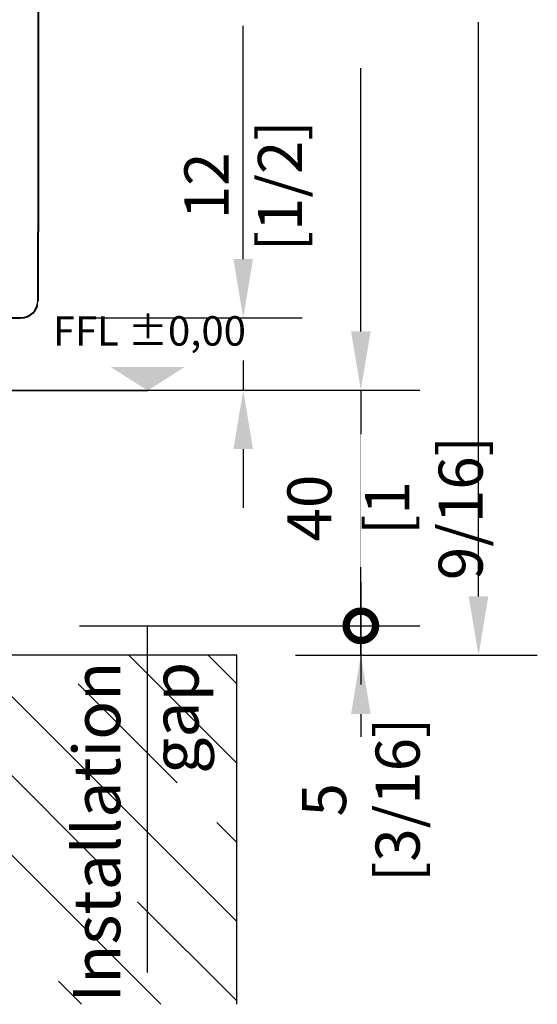
# Model space of a CAD drawing. Units: millimetres. Extents: x 14 to 202, y 2 to 289.
# Drawn here: x 75 to 92, y 135 to 168 of the extents above; entities that cross this region are included whole.
import ezdxf

# ---------------------------------------------------------------- set-up
doc = ezdxf.new("R2010")
doc.units = ezdxf.units.MM
doc.header["$PDMODE"] = 35
doc.linetypes.add('DASHDOT', pattern=[25.4, 12.7, -6.35, 0, -6.35])
doc.layers.add('EN_HOLZ_GRUND', color=7, linetype='Continuous', lineweight=40)
doc.layers.add('EN_MAß', color=14, linetype='Continuous')
doc.styles.add('Dim', font='simplex.shx', dxfattribs={"width": 0.65})
doc.styles.get("Standard").update_dxf_attribs({"font": 'simplex.shx', "width": 0.8})
doc.dimstyles.new('EN_Bemaßung_02', dxfattribs={"dimtxt": 1.5, "dimasz": 2, "dimexe": 2, "dimexo": 2, "dimgap": 1, "dimtad": 1, "dimdec": 0, "dimdsep": 46, "dimtxsty": 'Dim', "dimcen": 0, "dimdle": 1, "dimclrd": 256, "dimclre": 256, "dimclrt": 142, "dimadec": 1, "dimazin": 0, "dimtfac": 0.7, "dimtdec": 0, "dimtix": 1, "dimtmove": 0, "dimatfit": 3, "dimfxl": 1, "dimtvp": 2, "dimtfill": 1, "dimtolj": 1, "dimtzin": 0, "dimlwd": -1, "dimlwe": -1, "dimarcsym": 0})

# ---------------------------------------------------------------- blocks, each defined once
blk = doc.blocks.new('*D129')
at = {"layer": 'Defpoints', "color": 0, "linetype": 'DASHDOT', "transparency": 16777216}
for p in [(74.864, 158.052), (74.861, 155.59), (82.432, 155.59)]:
    blk.add_point(p, dxfattribs=at)
at = {"layer": 'EN_MAß', "linetype": 'DASHDOT', "transparency": 16777216}
for p, q in [((82.432, 160.052), (82.432, 162.052)), ((76.864, 158.052), (84.432, 158.052)), ((82.432, 158.052), (82.432, 155.59)), ((76.861, 155.59), (84.432, 155.59)), ((82.432, 153.59), (82.432, 151.59))]:
    blk.add_line(p, q, dxfattribs=at)
for points in [[(82.099, 160.052), (82.765, 160.052), (82.432, 158.052)], [(82.099, 153.59), (82.765, 153.59), (82.432, 155.59)]]:
    blk.add_solid(points, dxfattribs=at)
at = {"layer": 'EN_MAß', "color": 142, "linetype": 'DASHDOT', "transparency": 16777216, "insert": (82.432, 162.539), "char_height": 1.5, "attachment_point": 5, "rotation": 90, "style": 'Dim', "bg_fill": 3, "box_fill_scale": 1.1, "bg_fill_color": 256, "bg_fill_true_color": 13158600, "bg_fill_transparency": 0}
blk.add_mtext('\\A1;12\\P [1/2]', dxfattribs=at)
blk = doc.blocks.new('_DotSmall')
at = {"color": 0, "linetype": 'ByBlock', "const_width": 0.5}
blk.add_lwpolyline([(-0.0625, 0, 1), (0.0625, 0, 1)], format="xyb", close=True, dxfattribs=at)
blk = doc.blocks.new('*D133')
at = {"layer": 'Defpoints', "color": 0, "transparency": 16777216}
for p in [(74.861, 155.59), (74.861, 147.582), (86.432, 147.582)]:
    blk.add_point(p, dxfattribs=at)
at = {"layer": 'EN_MAß', "transparency": 16777216}
for p, q in [((86.432, 157.59), (86.432, 159.59)), ((76.861, 155.59), (88.432, 155.59)), ((86.432, 155.59), (86.432, 147.582)), ((76.861, 147.582), (88.432, 147.582)), ((86.432, 147.582), (86.432, 145.582))]:
    blk.add_line(p, q, dxfattribs=at)
blk.add_solid([(86.099, 157.59), (86.765, 157.59), (86.432, 155.59)], dxfattribs=at)
at = {"layer": 'EN_MAß', "transparency": 16777216, "xscale": 1.999999933406802, "yscale": 1.999999933406802, "zscale": 1.999999933406802, "rotation": 90}
blk.add_blockref('_DotSmall', (86.432, 147.582), dxfattribs=at)
at = {"layer": 'EN_MAß', "color": 142, "transparency": 16777216, "insert": (84.682, 151.586), "char_height": 1.5, "attachment_point": 5, "rotation": 90, "style": 'Dim', "bg_fill": 3, "box_fill_scale": 1.1, "bg_fill_color": 256, "bg_fill_true_color": 13158600, "bg_fill_transparency": 0}
blk.add_mtext('\\A1;40', dxfattribs=at)
at = {"layer": 'EN_MAß', "color": 142, "transparency": 16777216, "insert": (88.575, 151.586), "char_height": 1.5, "attachment_point": 5, "rotation": 90, "style": 'Dim', "bg_fill": 3, "box_fill_scale": 1.1, "bg_fill_color": 256, "bg_fill_true_color": 13158600, "bg_fill_transparency": 0}
blk.add_mtext('\\A1;[1 9/16]', dxfattribs=at)
blk = doc.blocks.new('*D134')
at = {"layer": 'Defpoints', "color": 0, "ltscale": 0.1, "transparency": 16777216}
for p in [(74.861, 147.582), (86.432, 147.582), (82.211, 146.582)]:
    blk.add_point(p, dxfattribs=at)
at = {"layer": 'EN_MAß', "ltscale": 0.1, "transparency": 16777216}
for p, q in [((86.432, 147.582), (86.432, 149.582)), ((76.861, 147.582), (88.432, 147.582)), ((86.432, 146.582), (86.432, 147.582)), ((84.211, 146.582), (88.432, 146.582)), ((86.432, 144.582), (86.432, 142.582))]:
    blk.add_line(p, q, dxfattribs=at)
blk.add_solid([(86.099, 144.582), (86.765, 144.582), (86.432, 146.582)], dxfattribs=at)
at = {"layer": 'EN_MAß', "ltscale": 0.1, "transparency": 16777216, "xscale": 1.999999933406802, "yscale": 1.999999933406802, "zscale": 1.999999933406802, "rotation": 270}
blk.add_blockref('_DotSmall', (86.432, 147.582), dxfattribs=at)
at = {"layer": 'EN_MAß', "color": 142, "ltscale": 0.1, "transparency": 16777216, "insert": (86.432, 141.666), "char_height": 1.5, "attachment_point": 5, "rotation": 90, "style": 'Dim', "bg_fill": 3, "box_fill_scale": 1.1, "bg_fill_color": 256, "bg_fill_true_color": 13158600, "bg_fill_transparency": 0}
blk.add_mtext('\\A1;5\\P [3/16]', dxfattribs=at)

msp = doc.modelspace()

# ---------------------------------------------------------------- linework, layer by layer
for p, q in [((82.211, 134.832), (78.843, 138.199)), ((75.476, 136.179), (75.476, 136.179)), ((76.939, 134.715), (76.149, 135.505))]:
    msp.add_line(p, q)

# ---------------------------------------------------------------- dimensions: what is measured, and where the dimension line sits
at = {"layer": 'EN_MAß', "linetype": 'DASHDOT'}
dim = msp.add_linear_dim(base=(82.432, 155.59), p1=(74.864, 158.052), p2=(74.861, 155.59), angle=90, dimstyle='EN_Bemaßung_02', override={"dimscale": 1, "dimlfac": 5, "dimpost": '\\X', "dimtix": 1, "dimtofl": 1, "dimtmove": 2, "dimatfit": 3}, dxfattribs=at)
dim.commit()
dim.dimension.update_dxf_attribs({"geometry": '*D129', "text_midpoint": (82.432, 162.539), "dimtype": 160})

# ---------------------------------------------------------------- next in the draw order: hatches: boundary and pattern name
at = {"layer": 'EN_MAß', "ltscale": 0.1}
h = msp.add_hatch(color=256, dxfattribs=at)
h.dxf.hatch_style = 1
h.paths.add_polyline_path([(77.929, 156.378), (79.184, 155.582), (80.439, 156.378), (79.184, 156.378)])

# ---------------------------------------------------------------- next in the draw order: linework, layer by layer
at = {"ltscale": 20}
msp.add_line((71.764, 155.582), (79.185, 155.582), dxfattribs=at)
at = {"layer": 'EN_HOLZ_GRUND'}
for p, q in [((75.464, 174.273), (75.464, 160.974)), ((75.464, 158.652), (75.464, 160.974)), ((73.764, 158.052), (74.864, 158.052))]:
    msp.add_line(p, q, dxfattribs=at)
msp.add_arc((74.864, 158.652), 0.6, 270, 0, dxfattribs=at)
at = {"layer": 'EN_MAß'}
msp.add_line((82.432, 160.052), (82.432, 167.983), dxfattribs=at)

# ---------------------------------------------------------------- next in the draw order: texts
at = {"layer": 'EN_MAß', "ltscale": 0.1, "insert": (75.957, 158.108), "char_height": 1, "attachment_point": 1, "bg_fill": 3, "box_fill_scale": 1.5, "bg_fill_color": 256, "bg_fill_transparency": 0}
msp.add_mtext_dynamic_manual_height_columns('FFL %%P0,00', width=6.71416, gutter_width=33.778, heights=[0], dxfattribs=at)

# ---------------------------------------------------------------- next in the draw order: dimensions: what is measured, and where the dimension line sits
at = {"layer": 'EN_MAß'}
dim = msp.add_linear_dim(base=(86.432, 147.582), p1=(74.861, 155.59), p2=(74.861, 147.582), angle=90, dimstyle='EN_Bemaßung_02', override={"dimscale": 1, "dimlfac": 5, "dimpost": '\\X', "dimblk2": 'DotSmall', "dimsah": 1, "dimtix": 1, "dimtofl": 1, "dimtmove": 0, "dimatfit": 3}, dxfattribs=at)
dim.commit()
dim.dimension.update_dxf_attribs({"geometry": '*D133', "text_midpoint": (86.432, 151.586)})

# ---------------------------------------------------------------- next in the draw order: linework, layer by layer
for p, q in [((90.432, 148.582), (90.432, 168.105)), ((86.432, 157.59), (86.432, 166.543)), ((76.864, 158.052), (84.432, 158.052)), ((72.415, 155.59), (88.432, 155.59))]:
    msp.add_line(p, q, dxfattribs=at)
for points in [[(82.099, 160.052), (82.765, 160.052), (82.432, 158.052)], [(86.099, 157.59), (86.765, 157.59), (86.432, 155.59)], [(90.099, 148.582), (90.765, 148.582), (90.432, 146.582)]]:
    msp.add_solid(points, dxfattribs=at)

# ---------------------------------------------------------------- next in the draw order: dimensions: what is measured, and where the dimension line sits
at = {"layer": 'EN_MAß', "ltscale": 0.1}
dim = msp.add_linear_dim(base=(86.432, 147.582), p1=(82.211, 146.582), p2=(74.861, 147.582), angle=90, dimstyle='EN_Bemaßung_02', override={"dimscale": 1, "dimlfac": 5, "dimpost": '\\X', "dimblk2": 'DotSmall', "dimsah": 1, "dimtix": 1, "dimtofl": 1, "dimtmove": 2, "dimatfit": 3}, dxfattribs=at)
dim.commit()
dim.dimension.update_dxf_attribs({"geometry": '*D134', "text_midpoint": (86.432, 141.666), "dimtype": 160})

# ---------------------------------------------------------------- next in the draw order: linework, layer by layer
for p, q in [((79.633, 134.715), (67.766, 146.582)), ((82.211, 137.526), (73.154, 146.582)), ((82.211, 142.914), (78.542, 146.582)), ((82.211, 145.608), (81.236, 146.582)), ((76.149, 146.282), (76.149, 146.282)), ((80.19, 142.24), (76.823, 145.608)), ((77.496, 139.546), (74.129, 142.914)), ((80.864, 141.567), (80.864, 141.567)), ((82.211, 140.22), (81.537, 140.893)), ((78.17, 138.873), (78.17, 138.873))]:
    msp.add_line(p, q)
msp.add_lwpolyline([(82.211, 134.715), (82.211, 146.582), (38.155, 146.582), (38.155, 134.715)])
msp.add_line((79.165, 147.582), (79.165, 135.796), dxfattribs=at)
at = {"layer": 'EN_MAß'}
msp.add_line((84.211, 146.582), (92.432, 146.582), dxfattribs=at)

# ---------------------------------------------------------------- next in the draw order: texts
at = {"layer": 'EN_MAß', "ltscale": 0.1, "insert": (76.649, 146.363), "char_height": 1.6, "attachment_point": 3, "rotation": 90}
msp.add_mtext_dynamic_manual_height_columns('Installation gap', width=10.63333, gutter_width=33.778, heights=[0], dxfattribs=at)

doc.saveas('drawing.dxf')
